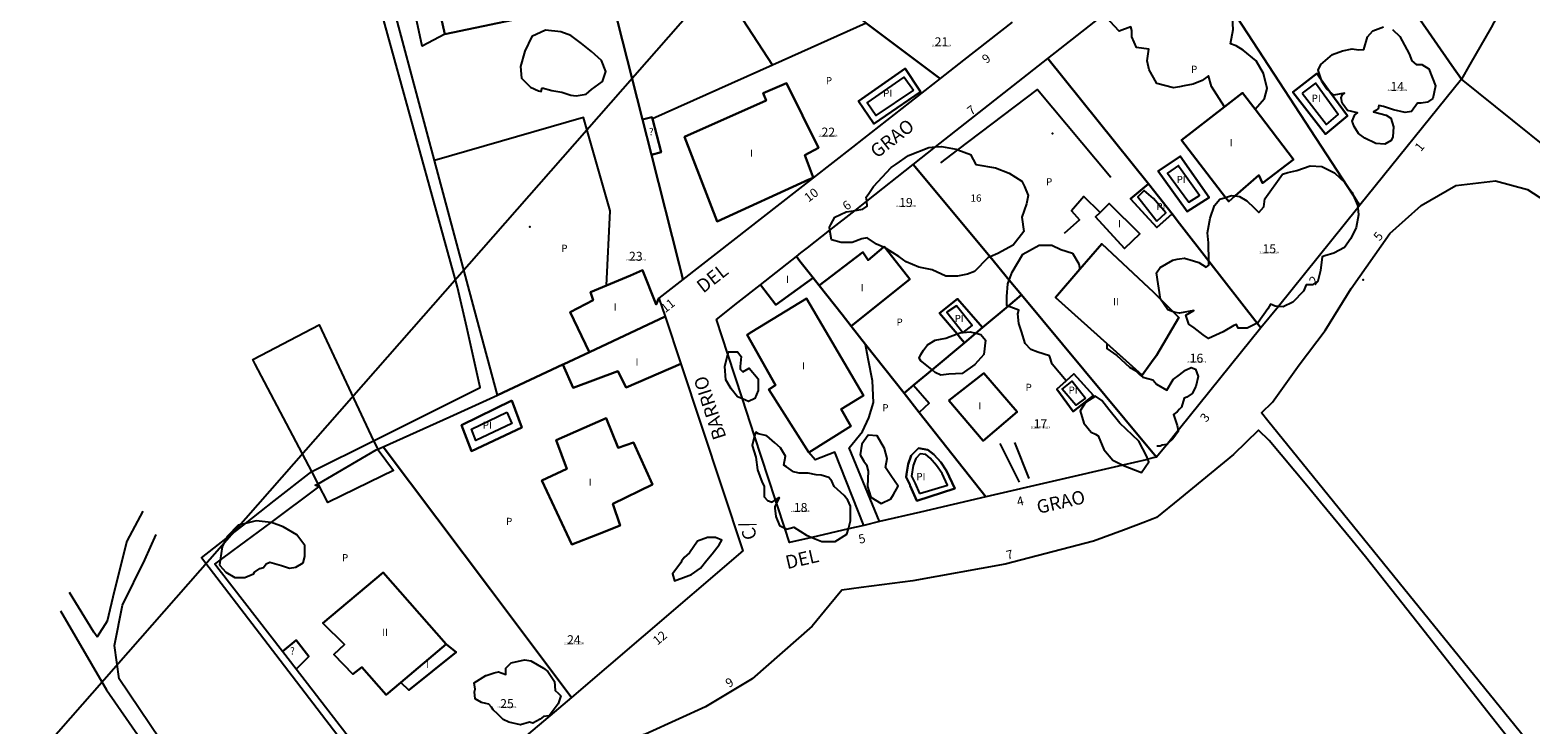
# Model space of a CAD drawing. Extents: x 720740 to 725705, y 4378696 to 4386887.
# Drawn here: x 721872 to 722039, y 4382561 to 4382638 of the extents above; entities that cross this region are included whole.
import ezdxf
from ezdxf.enums import TextEntityAlignment as Align

# ---------------------------------------------------------------- set-up
doc = ezdxf.new("R2010")
doc.units = 0
doc.header["$MEASUREMENT"] = 0
for name, color, linetype in [('ALTURAS', 7, 'CONTINUOUS'), ('AUXILIAR', 6, 'CONTINUOUS'), ('CURVAS', 9, 'CONTINUOUS'), ('LIM_SUELO', 7, 'CONTINUOUS'), ('MANZANA', 2, 'CONTINUOUS'), ('NOMCALLE', 7, 'CONTINUOUS'), ('PARCELA', 7, 'CONTINUOUS'), ('RCATASTRAL', 1, 'CONTINUOUS'), ('REFPAR', 8, 'CONTINUOUS'), ('REFPOL', 6, 'CONTINUOUS'), ('SUBPAR', 3, 'CONTINUOUS'), ('TERMINO', 7, 'CONTINUOUS'), ('ZON_VERDE', 3, 'CONTINUOUS')]:
    doc.layers.add(name, color=color, linetype=linetype)
doc.styles.get("Standard").update_dxf_attribs({"font": 'simplex.shx'})

msp = doc.modelspace()

# ---------------------------------------------------------------- linework, layer by layer
at = {"layer": 'CURVAS', "color": 9}
for p in [(721985.87, 4382626.94, 69.7), (721927.65, 4382616.54, 62.5), (722020.44, 4382610.66, 70.5)]:
    msp.add_point(p, dxfattribs=at)
at = {"layer": 'LIM_SUELO'}
for p, q in [((721903.37, 4382589.32), (721910.26, 4382592.75)), ((721899.18, 4382586.05), (721903.37, 4382589.32)), ((722015.69, 4382585.91), (722014.16, 4382587.76)), ((721895.98, 4382583.55), (721899.18, 4382586.05)), ((722019.22, 4382581.66), (722015.69, 4382585.91)), ((721893.85, 4382581.88), (721895.98, 4382583.55)), ((721996.2, 4382583.73), (721993.75, 4382582.81)), ((722034.74, 4382562.03), (722026.44, 4382572.58))]:
    msp.add_line(p, q, dxfattribs=at)
for points in [[(721920.62, 4382605.34), (721919.61, 4382609.84), (721910.24, 4382643.73)], [(721910.26, 4382592.75), (721922.13, 4382598.66), (721920.62, 4382605.34)], [(722014.16, 4382587.76), (722009.99, 4382592.79), (722008.78, 4382593.91), (722006.02, 4382591.21), (722000, 4382586.29), (721997.43, 4382584.2), (721997.08, 4382584.07), (721996.58, 4382583.88), (721996.2, 4382583.73)], [(721993.75, 4382582.81), (721990.4, 4382581.56), (721980.6, 4382579.01), (721970.29, 4382577.16), (721964.55, 4382576.4)], [(721898.04, 4382570.65), (721891.08, 4382579.72), (721893.85, 4382581.88)], [(722026.44, 4382572.58), (722020.72, 4382579.84), (722019.22, 4382581.66)], [(721964.55, 4382576.4), (721962.39, 4382576.12), (721961, 4382574.42)], [(721961, 4382574.42), (721959.1, 4382572.1), (721952.42, 4382566.25), (721947.22, 4382563.12), (721944.28, 4382561.78)], [(721913.51, 4382548.23), (721914.53, 4382549.14), (721898.04, 4382570.65)], [(721944.28, 4382561.78), (721940.52, 4382560.08), (721937.62, 4382559.27), (721935.73, 4382555.74), (721951.46, 4382538.12), (721967.3, 4382520.37)], [(722082.84, 4382503.13), (722069.61, 4382519.29), (722058.74, 4382532.09), (722049.18, 4382543.53), (722042.78, 4382551.82), (722034.74, 4382562.03)]]:
    msp.add_lwpolyline(points, dxfattribs=at)
at = {"layer": 'MANZANA'}
for points in [[(721915.23, 4382549.75), (721901.63, 4382567.32), (721900.11, 4382569.29), (721893.06, 4382578.39), (721892.58, 4382579.02), (721893.16, 4382579.45), (721894.62, 4382580.53), (721898.85, 4382583.66), (721904.16, 4382587.6), (721903.76, 4382587.79), (721904.07, 4382587.97), (721910.55, 4382591.73), (721910.71, 4382591.8), (721911.33, 4382592.08), (721918.74, 4382595.42), (721924.05, 4382597.81), (721921.76, 4382606.35), (721917.05, 4382623.95), (721911.06, 4382646.31)], [(722046.72, 4382620.68), (722031.39, 4382632.99), (722020.08, 4382618.96), (722019.86, 4382618.69), (722011, 4382607.7), (722009.06, 4382605.3), (722000, 4382594.08), (721999.84, 4382593.88), (721998.68, 4382592.44), (721997.44, 4382590.91), (721997.08, 4382590.83), (721996.8, 4382590.77), (721996.48, 4382590.69), (721996.27, 4382590.64), (721993.69, 4382590.04), (721978.43, 4382586.49), (721971.17, 4382584.81), (721966.6, 4382583.75), (721964.83, 4382583.33), (721963.12, 4382582.93), (721959.04, 4382581.99), (721956.56, 4382581.41), (721956.04, 4382583.02), (721955.19, 4382585.61), (721955.12, 4382585.81), (721955.01, 4382586.16), (721952.68, 4382593.28), (721951.34, 4382597.4), (721949.71, 4382602.39), (721948.45, 4382606.24), (721950.83, 4382608.12), (721953.35, 4382610.1), (721956.84, 4382612.85), (721957.34, 4382613.25), (721957.84, 4382613.65), (721958.56, 4382614.21), (721961.07, 4382616.19), (721963.87, 4382618.39), (721965.16, 4382619.41), (721970.35, 4382623.49), (721972.83, 4382625.45), (721985.32, 4382635.29), (721991.85, 4382640.43)], [(721981.36, 4382639.33), (721975.96, 4382635.11), (721973.34, 4382633.06), (721964.81, 4382626.4), (721963.57, 4382625.43), (721959.2, 4382622.02), (721944.7, 4382610.7), (721942.02, 4382608.62), (721942.71, 4382606.58), (721944.45, 4382601.31), (721951.36, 4382580.49), (721940.27, 4382570.99), (721932.29, 4382564.16), (721930.36, 4382562.53), (721921.08, 4382554.69)], [(722057.52, 4382536.16), (722009.84, 4382594.95), (722009.11, 4382595.85), (722010.34, 4382597.04), (722013.32, 4382601.18), (722016.21, 4382605.03), (722019.1, 4382609.68), (722023.43, 4382615.81), (722026.9, 4382618.94), (722030.75, 4382621.17), (722035.17, 4382621.69), (722038.75, 4382620.7), (722043.4, 4382617.71)]]:
    msp.add_lwpolyline(points, dxfattribs=at)
at = {"layer": 'PARCELA'}
for points in [[(722132.51, 4382727.18), (722054.97, 4382614.83), (722054.62, 4382614.33), (722050.69, 4382617.49), (722046.72, 4382620.68), (722031.39, 4382632.99), (722030.33, 4382634.51), (722017.46, 4382653.05)], [(721939.74, 4382653.09), (721945.05, 4382654.25), (721950.11, 4382650.45), (721950.68, 4382650.02), (721962.21, 4382641.39), (721965.12, 4382639.21), (721973.12, 4382633.22), (721973.34, 4382633.06), (721964.81, 4382626.4), (721963.57, 4382625.43), (721959.2, 4382622.02), (721944.7, 4382610.7), (721944.58, 4382611.2), (721944.27, 4382612.41), (721941.2, 4382624.56), (721940.19, 4382628.5), (721939, 4382633.18), (721934.26, 4382651.89), (721939.74, 4382653.09)], [(722017.46, 4382653.05), (722030.33, 4382634.51), (722031.39, 4382632.99), (722020.08, 4382618.96), (722019.75, 4382619.47), (722019.34, 4382620.1), (722018.72, 4382621.05), (722005.24, 4382641.68)], [(721926.01, 4382650.08), (721934.26, 4382651.89), (721939, 4382633.18), (721940.19, 4382628.5), (721941.2, 4382624.56), (721944.27, 4382612.41), (721944.58, 4382611.2), (721944.7, 4382610.7), (721942.02, 4382608.62), (721942.71, 4382606.58), (721934.28, 4382602.61), (721931.43, 4382601.28), (721931.31, 4382601.22), (721924.05, 4382597.81), (721921.76, 4382606.35), (721917.05, 4382623.95), (721911.06, 4382646.31), (721910.93, 4382646.78), (721911.62, 4382646.93), (721913.41, 4382647.32), (721915.96, 4382647.89), (721926.01, 4382650.08)], [(722005.24, 4382641.68), (722018.72, 4382621.05), (722019.34, 4382620.1), (722019.75, 4382619.47), (722020.08, 4382618.96), (722019.86, 4382618.69), (722011, 4382607.7), (722009.06, 4382605.3), (722008.63, 4382605.85), (722003.25, 4382612.75), (722000, 4382616.93), (721999.16, 4382618.01), (721997.09, 4382620.65), (721996.68, 4382621.15), (721996.54, 4382621.34), (721985.32, 4382635.29), (721991.85, 4382640.43)], [(721981.36, 4382639.33), (721975.96, 4382635.11), (721973.34, 4382633.06), (721973.12, 4382633.22), (721965.12, 4382639.21)], [(721985.32, 4382635.29), (721996.54, 4382621.34), (721996.68, 4382621.15), (721997.09, 4382620.65), (721999.16, 4382618.01), (722000, 4382616.93), (722003.25, 4382612.75), (722008.63, 4382605.85), (722009.06, 4382605.3), (722000, 4382594.08), (721999.84, 4382593.88), (721998.68, 4382592.44), (721997.44, 4382590.91), (721997.08, 4382591.35), (721996.29, 4382592.29), (721982.4, 4382608.99), (721981.04, 4382610.63), (721978.9, 4382613.2), (721970.35, 4382623.49), (721972.83, 4382625.45), (721985.32, 4382635.29)], [(721970.35, 4382623.49), (721978.9, 4382613.2), (721981.04, 4382610.63), (721982.4, 4382608.99), (721980.91, 4382607.74), (721978.06, 4382605.36), (721977.3, 4382604.71), (721976.05, 4382603.66), (721972.44, 4382600.64), (721970.38, 4382598.92), (721969.33, 4382598.04), (721965.04, 4382603.47), (721963.44, 4382605.51), (721962.43, 4382606.79), (721959.87, 4382610.04), (721959.21, 4382610.89), (721957.73, 4382612.74), (721957.34, 4382613.25), (721957.84, 4382613.65), (721958.56, 4382614.21), (721961.07, 4382616.19), (721963.87, 4382618.39), (721965.16, 4382619.41), (721970.35, 4382623.49)], [(722057.52, 4382536.16), (722009.84, 4382594.95), (722009.11, 4382595.85), (722010.34, 4382597.04), (722013.32, 4382601.18), (722016.21, 4382605.03), (722019.1, 4382609.68), (722023.43, 4382615.81), (722026.9, 4382618.94), (722030.75, 4382621.17), (722035.17, 4382621.69), (722038.75, 4382620.7), (722043.4, 4382617.71)], [(721957.34, 4382613.25), (721957.73, 4382612.74), (721959.21, 4382610.89), (721959.87, 4382610.04), (721962.43, 4382606.79), (721963.44, 4382605.51), (721965.04, 4382603.47), (721969.33, 4382598.04), (721971, 4382595.9), (721978.43, 4382586.49), (721971.17, 4382584.81), (721966.6, 4382583.75), (721964.83, 4382583.33), (721963.12, 4382582.93), (721959.04, 4382581.99), (721956.56, 4382581.41), (721956.04, 4382583.02), (721955.19, 4382585.61), (721955.12, 4382585.81), (721955.01, 4382586.16), (721952.68, 4382593.28), (721951.34, 4382597.4), (721949.71, 4382602.39), (721948.45, 4382606.24), (721950.83, 4382608.12), (721953.35, 4382610.1), (721956.84, 4382612.85), (721957.34, 4382613.25)], [(721982.4, 4382608.99), (721996.29, 4382592.29), (721997.08, 4382591.35), (721997.44, 4382590.91), (721997.08, 4382590.83), (721996.8, 4382590.77), (721996.48, 4382590.69), (721996.27, 4382590.64), (721993.69, 4382590.04), (721978.43, 4382586.49), (721971, 4382595.9), (721969.33, 4382598.04), (721970.38, 4382598.92), (721972.44, 4382600.64), (721976.05, 4382603.66), (721977.3, 4382604.71), (721978.06, 4382605.36), (721980.91, 4382607.74), (721982.4, 4382608.99)], [(721942.71, 4382606.58), (721944.45, 4382601.31), (721951.36, 4382580.49), (721940.27, 4382570.99), (721932.29, 4382564.16), (721923.26, 4382576.19), (721911.33, 4382592.08), (721918.74, 4382595.42), (721924.05, 4382597.81), (721931.31, 4382601.22), (721931.43, 4382601.28), (721934.28, 4382602.61), (721942.71, 4382606.58)], [(721910.71, 4382591.8), (721911.33, 4382592.08), (721923.26, 4382576.19), (721932.29, 4382564.16), (721930.36, 4382562.53), (721921.08, 4382554.69), (721915.23, 4382549.75), (721901.63, 4382567.32), (721900.11, 4382569.29), (721893.06, 4382578.39), (721892.58, 4382579.02), (721893.16, 4382579.45), (721894.62, 4382580.53), (721898.85, 4382583.66), (721904.16, 4382587.6), (721903.76, 4382587.79), (721904.07, 4382587.97), (721910.55, 4382591.73), (721910.71, 4382591.8)]]:
    msp.add_lwpolyline(points, dxfattribs=at)
at = {"layer": 'SUBPAR'}
for p, q in [((721965.12, 4382639.21), (721954.69, 4382634.55)), ((721954.69, 4382634.55), (721941.3, 4382628.58)), ((722032.33, 4382634.62), (722031.39, 4382632.99)), ((721973.41, 4382623.69), (721975.31, 4382625.13)), ((721982.16, 4382588.15), (721980.04, 4382592.44)), ((721983.27, 4382588.55), (721981.64, 4382592.55))]:
    msp.add_line(p, q, dxfattribs=at)
for points in [[(722097.85, 4382751.9), (722086.21, 4382735.6), (722043.24, 4382654.8), (722034.71, 4382638.73), (722032.33, 4382634.62)], [(722132.51, 4382727.18), (722054.97, 4382614.83), (722054.62, 4382614.33), (722050.69, 4382617.49), (722046.72, 4382620.68), (722031.39, 4382632.99), (722030.33, 4382634.51), (722017.46, 4382653.05)], [(722017.46, 4382653.05), (722030.33, 4382634.51), (722031.39, 4382632.99), (722020.08, 4382618.96), (722019.75, 4382619.47), (722019.34, 4382620.1), (722018.72, 4382621.05), (722005.24, 4382641.68)], [(721934.26, 4382651.89), (721939, 4382633.18), (721940.19, 4382628.5), (721941.2, 4382624.56), (721944.27, 4382612.41), (721944.58, 4382611.2), (721944.7, 4382610.7), (721942.02, 4382608.62), (721941.73, 4382607.92), (721940.21, 4382611.72), (721938.85, 4382611.15), (721936.2, 4382610.03), (721934.42, 4382609.28), (721934.72, 4382608.38), (721932.13, 4382607.07), (721934.26, 4382602.64), (721934.28, 4382602.61), (721931.43, 4382601.28), (721931.31, 4382601.22), (721924.05, 4382597.81), (721921.76, 4382606.35), (721917.05, 4382623.95), (721911.06, 4382646.31)], [(721958.73, 4382621.81), (721959.2, 4382622.02), (721944.7, 4382610.7), (721944.58, 4382611.2), (721944.27, 4382612.41), (721941.2, 4382624.56), (721942.27, 4382624.86), (721941.3, 4382628.58), (721941.25, 4382628.77), (721940.19, 4382628.5), (721939, 4382633.18), (721934.26, 4382651.89)], [(721915.96, 4382647.89), (721926.01, 4382650.08), (721926.34, 4382649.16), (721928.45, 4382649.67), (721930.79, 4382640.65), (721918.19, 4382637.99), (721915.96, 4382647.89)], [(721915.96, 4382647.89), (721918.19, 4382637.99), (721930.79, 4382640.65)], [(721918.19, 4382637.99), (721915.68, 4382636.68), (721913.41, 4382647.32)], [(721945.74, 4382646.2), (721946.88, 4382646.54), (721954.69, 4382634.55)], [(722005.24, 4382641.68), (722018.72, 4382621.05), (722019.34, 4382620.1), (722019.75, 4382619.47), (722020.08, 4382618.96), (722019.86, 4382618.69), (722011, 4382607.7), (722009.06, 4382605.3), (722008.63, 4382605.85), (722003.25, 4382612.75), (722000, 4382616.93), (721999.16, 4382618.01), (721997.09, 4382620.65), (721996.68, 4382621.15), (721996.54, 4382621.34), (721985.32, 4382635.29), (721991.85, 4382640.43)], [(721965.12, 4382639.21), (721973.12, 4382633.22), (721973.34, 4382633.06), (721964.81, 4382626.4), (721963.57, 4382625.43), (721959.2, 4382622.02), (721959.15, 4382622.15), (721958.29, 4382624.54), (721959.79, 4382625.34), (721956.25, 4382632.54), (721953.65, 4382631.43), (721953.96, 4382630.63), (721944.86, 4382626.58), (721948.51, 4382617.16), (721958.73, 4382621.81)], [(721981.36, 4382639.33), (721975.96, 4382635.11), (721973.34, 4382633.06), (721973.12, 4382633.22), (721965.12, 4382639.21)], [(721985.32, 4382635.29), (721996.54, 4382621.34), (721994.55, 4382619.68), (721996.62, 4382617.4), (721997.09, 4382616.9), (721997.46, 4382616.48), (721999.16, 4382618.01), (722000, 4382616.93), (722003.25, 4382612.75), (722008.63, 4382605.85), (722009.06, 4382605.3), (722000, 4382594.08), (721999.84, 4382593.88), (721998.68, 4382592.44), (721997.44, 4382590.91), (721997.08, 4382591.35), (721996.29, 4382592.29), (721982.4, 4382608.99), (721981.04, 4382610.63), (721978.9, 4382613.2), (721970.35, 4382623.49), (721972.83, 4382625.45), (721985.32, 4382635.29)], [(721964.25, 4382630.55), (721965.93, 4382628.09), (721965.96, 4382628.04), (721971.16, 4382631.58), (721971.04, 4382631.76), (721969.45, 4382634.17), (721964.25, 4382630.55)], [(721965.93, 4382628.09), (721964.25, 4382630.55), (721969.45, 4382634.17), (721971.04, 4382631.76), (721971.16, 4382631.58), (721965.96, 4382628.04), (721965.93, 4382628.09)], [(722016.75, 4382631.59), (722015.81, 4382632.88), (722015.27, 4382633.61), (722012.63, 4382631.56), (722016.24, 4382626.88), (722018.69, 4382628.93), (722016.75, 4382631.59)], [(722016.75, 4382631.59), (722018.69, 4382628.93), (722016.24, 4382626.88), (722012.63, 4382631.56), (722015.27, 4382633.61), (722015.81, 4382632.88), (722016.75, 4382631.59)], [(721959.2, 4382622.02), (721958.73, 4382621.81), (721948.51, 4382617.16), (721944.86, 4382626.58), (721953.96, 4382630.63), (721953.65, 4382631.43), (721956.25, 4382632.54), (721959.79, 4382625.34), (721958.29, 4382624.54), (721959.15, 4382622.15), (721959.2, 4382622.02)], [(721975.31, 4382625.13), (721984.19, 4382631.86), (721992.34, 4382622.08)], [(722005.01, 4382629.93), (722000.2, 4382626.2), (722005.12, 4382619.83), (722005.47, 4382619.38), (722006.18, 4382620), (722008.84, 4382622.32), (722009.22, 4382621.41), (722012.68, 4382624.05), (722008.42, 4382629.64), (722007.02, 4382631.48), (722005.01, 4382629.93)], [(722005.01, 4382629.93), (722007.02, 4382631.48), (722008.42, 4382629.64), (722012.68, 4382624.05), (722009.22, 4382621.41), (722008.84, 4382622.32), (722006.18, 4382620), (722005.47, 4382619.38), (722005.12, 4382619.83), (722000.2, 4382626.2), (722005.01, 4382629.93)], [(721936.2, 4382610.03), (721936.59, 4382618.32), (721933.64, 4382628.74), (721917.05, 4382623.95)], [(721941.3, 4382628.58), (721942.27, 4382624.86), (721941.2, 4382624.56), (721940.19, 4382628.5), (721941.25, 4382628.77), (721941.3, 4382628.58)], [(721970.35, 4382623.49), (721978.9, 4382613.2), (721981.04, 4382610.63), (721982.4, 4382608.99), (721980.91, 4382607.74), (721978.06, 4382605.36), (721975.27, 4382608.56), (721973.28, 4382606.95), (721975.23, 4382604.63), (721975.62, 4382604.17), (721976.05, 4382603.66), (721972.44, 4382600.64), (721970.38, 4382598.92), (721969.33, 4382598.04), (721965.04, 4382603.47), (721963.44, 4382605.51), (721969.96, 4382610.75), (721967.27, 4382614.18), (721967.14, 4382614.35), (721967.05, 4382614.28), (721965.34, 4382612.83), (721964.74, 4382613.73), (721959.87, 4382610.04), (721959.21, 4382610.89), (721957.73, 4382612.74), (721957.34, 4382613.25), (721957.84, 4382613.65), (721958.56, 4382614.21), (721961.07, 4382616.19), (721963.87, 4382618.39), (721965.16, 4382619.41), (721970.35, 4382623.49)], [(722000, 4382624.36), (721997.63, 4382622.75), (722000, 4382619.44), (722000.84, 4382618.28), (722003.28, 4382619.83), (722000.06, 4382624.41), (722000, 4382624.36)], [(722000, 4382624.36), (722000.06, 4382624.41), (722003.28, 4382619.83), (722000.84, 4382618.28), (722000, 4382619.44), (721997.63, 4382622.75), (722000, 4382624.36)], [(721996.54, 4382621.34), (721996.68, 4382621.15), (721997.09, 4382620.65), (721999.16, 4382618.01), (721997.46, 4382616.48), (721997.09, 4382616.9), (721996.62, 4382617.4), (721994.55, 4382619.68), (721996.54, 4382621.34)], [(722057.52, 4382536.16), (722009.84, 4382594.95), (722009.11, 4382595.85), (722010.34, 4382597.04), (722013.32, 4382601.18), (722016.21, 4382605.03), (722019.1, 4382609.68), (722023.43, 4382615.81), (722026.9, 4382618.94), (722030.75, 4382621.17), (722035.17, 4382621.69), (722038.75, 4382620.7), (722043.4, 4382617.71)], [(721991.15, 4382618.16), (721990.65, 4382617.66), (721993.87, 4382614.16), (721995.57, 4382615.77), (721992.15, 4382619.17), (721991.15, 4382618.16)], [(721991.15, 4382618.16), (721992.15, 4382619.17), (721995.57, 4382615.77), (721993.87, 4382614.16), (721990.65, 4382617.66), (721991.15, 4382618.16)], [(721997.89, 4382608.51), (721997.44, 4382608.96), (721997.08, 4382609.31), (721996.58, 4382609.77), (721991.36, 4382614.65), (721988.91, 4382611.85), (721986.18, 4382608.71), (721995.82, 4382600.05), (721996.7, 4382601.25), (721997.08, 4382601.75), (721997.44, 4382602.25), (721999.91, 4382606.47), (721999.28, 4382607.1), (721997.89, 4382608.51)], [(721997.89, 4382608.51), (721999.28, 4382607.1), (721999.91, 4382606.47), (721997.44, 4382602.25), (721997.08, 4382601.75), (721996.7, 4382601.25), (721995.82, 4382600.05), (721986.18, 4382608.71), (721988.91, 4382611.85), (721991.36, 4382614.65), (721996.58, 4382609.77), (721997.08, 4382609.31), (721997.44, 4382608.96), (721997.89, 4382608.51)], [(721957.34, 4382613.25), (721957.73, 4382612.74), (721959.21, 4382610.89), (721955.05, 4382607.88), (721953.35, 4382610.1), (721956.84, 4382612.85), (721957.34, 4382613.25)], [(721967.05, 4382614.28), (721967.14, 4382614.35), (721967.27, 4382614.18), (721969.96, 4382610.75), (721963.44, 4382605.51), (721962.43, 4382606.79), (721959.87, 4382610.04), (721964.74, 4382613.73), (721965.34, 4382612.83), (721967.05, 4382614.28)], [(721938.85, 4382611.15), (721940.21, 4382611.72), (721941.73, 4382607.92), (721942.02, 4382608.62), (721942.71, 4382606.58), (721934.28, 4382602.61), (721934.26, 4382602.64), (721932.13, 4382607.07), (721934.72, 4382608.38), (721934.42, 4382609.28), (721936.2, 4382610.03), (721938.85, 4382611.15)], [(721959.21, 4382610.89), (721959.87, 4382610.04), (721962.43, 4382606.79), (721963.44, 4382605.51), (721965.04, 4382603.47), (721969.33, 4382598.04), (721971, 4382595.9), (721978.43, 4382586.49), (721971.17, 4382584.81), (721966.6, 4382583.75), (721964.83, 4382583.33), (721963.12, 4382582.93), (721959.04, 4382581.99), (721956.56, 4382581.41), (721956.04, 4382583.02), (721955.19, 4382585.61), (721955.12, 4382585.81), (721955.01, 4382586.16), (721952.68, 4382593.28), (721951.34, 4382597.4), (721949.71, 4382602.39), (721948.45, 4382606.24), (721950.83, 4382608.12), (721953.35, 4382610.1), (721955.05, 4382607.88), (721959.21, 4382610.89)], [(721958.72, 4382591.45), (721963.41, 4382594.37), (721962.31, 4382596.27), (721964.8, 4382597.79), (721958.45, 4382608.59), (721952.38, 4382604.87), (721951.86, 4382604.55), (721954.99, 4382598.95), (721954.28, 4382598.45), (721958.72, 4382591.45)], [(721958.72, 4382591.45), (721954.28, 4382598.45), (721954.99, 4382598.95), (721951.86, 4382604.55), (721952.38, 4382604.87), (721958.45, 4382608.59), (721964.8, 4382597.79), (721962.31, 4382596.27), (721963.41, 4382594.37), (721958.72, 4382591.45)], [(721982.4, 4382608.99), (721996.29, 4382592.29), (721997.08, 4382591.35), (721997.44, 4382590.91), (721997.08, 4382590.83), (721996.8, 4382590.77), (721996.48, 4382590.69), (721996.27, 4382590.64), (721993.69, 4382590.04), (721978.43, 4382586.49), (721971, 4382595.9), (721969.33, 4382598.04), (721970.38, 4382598.92), (721972.44, 4382600.64), (721976.05, 4382603.66), (721977.3, 4382604.71), (721978.06, 4382605.36), (721980.91, 4382607.74), (721982.4, 4382608.99)], [(721978.06, 4382605.36), (721977.3, 4382604.71), (721976.05, 4382603.66), (721975.62, 4382604.17), (721975.23, 4382604.63), (721973.28, 4382606.95), (721975.27, 4382608.56), (721978.06, 4382605.36)], [(721942.71, 4382606.58), (721944.45, 4382601.31), (721938.37, 4382598.67), (721937.45, 4382600.48), (721932.46, 4382598.65), (721931.31, 4382601.22), (721931.43, 4382601.28), (721934.28, 4382602.61), (721942.71, 4382606.58)], [(721896.88, 4382601.84), (721904.2, 4382605.64), (721910.26, 4382592.75), (721910.71, 4382591.8)], [(721897.07, 4382601.29), (721896.8, 4382601.8), (721896.88, 4382601.84)], [(721904.07, 4382587.97), (721903.37, 4382589.32), (721897.07, 4382601.29)], [(721932.46, 4382598.65), (721937.45, 4382600.48), (721938.37, 4382598.67), (721944.45, 4382601.31), (721951.36, 4382580.49), (721940.27, 4382570.99), (721932.29, 4382564.16), (721923.26, 4382576.19), (721911.33, 4382592.08), (721918.74, 4382595.42), (721924.05, 4382597.81), (721931.31, 4382601.22), (721932.46, 4382598.65)], [(721974.32, 4382597.23), (721978.14, 4382592.73), (721981.93, 4382595.96), (721978.21, 4382600.26), (721974.32, 4382597.23)], [(721974.32, 4382597.23), (721978.21, 4382600.26), (721981.93, 4382595.96), (721978.14, 4382592.73), (721974.32, 4382597.23)], [(721987.36, 4382599.43), (721986.32, 4382598.48), (721988.14, 4382595.99), (721990.43, 4382597.8), (721988.23, 4382600.2), (721987.36, 4382599.43)], [(721987.36, 4382599.43), (721988.23, 4382600.2), (721990.43, 4382597.8), (721988.14, 4382595.99), (721986.32, 4382598.48), (721987.36, 4382599.43)], [(721970.38, 4382598.92), (721972.12, 4382596.92), (721971, 4382595.9)], [(721925.65, 4382597.21), (721920.05, 4382594.48), (721921.17, 4382591.58), (721926.76, 4382594.22), (721925.65, 4382597.21)], [(721925.65, 4382597.21), (721926.76, 4382594.22), (721921.17, 4382591.58), (721920.05, 4382594.48), (721925.65, 4382597.21)], [(721933.71, 4382594.19), (721930.58, 4382592.82), (721931.79, 4382589.62), (721929, 4382588.31), (721932.32, 4382581.2), (721935.17, 4382582.32), (721937.72, 4382583.33), (721936.91, 4382585.73), (721941.31, 4382587.86), (721939.19, 4382592.56), (721937.49, 4382591.95), (721936.17, 4382595.26), (721933.71, 4382594.19)], [(721933.71, 4382594.19), (721936.17, 4382595.26), (721937.49, 4382591.95), (721939.19, 4382592.56), (721941.31, 4382587.86), (721936.91, 4382585.73), (721937.72, 4382583.33), (721935.17, 4382582.32), (721932.32, 4382581.2), (721929, 4382588.31), (721931.79, 4382589.62), (721930.58, 4382592.82), (721933.71, 4382594.19)], [(721910.71, 4382591.8), (721911.33, 4382592.08), (721923.26, 4382576.19), (721932.29, 4382564.16), (721930.36, 4382562.53), (721921.08, 4382554.69), (721915.23, 4382549.75), (721901.63, 4382567.32), (721903.04, 4382568.73), (721901.62, 4382570.54), (721900.11, 4382569.29), (721893.06, 4382578.39), (721892.58, 4382579.02), (721893.16, 4382579.45), (721894.62, 4382580.53), (721898.85, 4382583.66), (721904.16, 4382587.6), (721903.76, 4382587.79), (721904.07, 4382587.97), (721910.55, 4382591.73), (721910.71, 4382591.8)], [(721910.71, 4382591.8), (721910.75, 4382591.73), (721912.47, 4382589.44), (721909.81, 4382588.15)], [(721969.59, 4382589.03), (721969.54, 4382588.7), (721969.95, 4382587.87), (721970.02, 4382587.74), (721970.76, 4382586.06), (721974.96, 4382587.44), (721974.06, 4382589.39), (721973.41, 4382590.36), (721972.64, 4382591.22), (721971.98, 4382591.75), (721970.93, 4382591.92), (721970.13, 4382591.11), (721969.77, 4382590.14), (721969.59, 4382589.03)], [(721969.59, 4382589.03), (721969.77, 4382590.14), (721970.13, 4382591.11), (721970.93, 4382591.92), (721971.98, 4382591.75), (721972.64, 4382591.22), (721973.41, 4382590.36), (721974.06, 4382589.39), (721974.96, 4382587.44), (721970.76, 4382586.06), (721970.02, 4382587.74), (721969.95, 4382587.87), (721969.54, 4382588.7), (721969.59, 4382589.03)], [(721909.81, 4382588.15), (721905.17, 4382585.89), (721904.07, 4382587.97)], [(721884.55, 4382584.9), (721882.76, 4382581.58), (721881.38, 4382575.96), (721880.6, 4382572.65), (721879.49, 4382570.94), (721879.09, 4382571.44), (721876.38, 4382575.84)], [(721913.41, 4382548.14), (721910.64, 4382546.11), (721907.34, 4382545), (721904.03, 4382545.18), (721899.92, 4382547.07), (721895.4, 4382550.65), (721886.46, 4382559.54), (721881.92, 4382566.24), (721881.41, 4382569.95), (721882.29, 4382574.46), (721884.78, 4382579.49), (721886.06, 4382582.3)], [(721918.35, 4382570.11), (721911.31, 4382578.1), (721904.62, 4382572.46), (721907.03, 4382570.06), (721905.84, 4382568.95), (721907.96, 4382566.76), (721908.95, 4382567.56), (721911.66, 4382564.46), (721913.29, 4382565.84), (721914.17, 4382564.98), (721919.46, 4382569.21), (721918.35, 4382570.11)], [(721918.35, 4382570.11), (721913.29, 4382565.84), (721911.66, 4382564.46), (721908.95, 4382567.56), (721907.96, 4382566.76), (721905.84, 4382568.95), (721907.03, 4382570.06), (721904.62, 4382572.46), (721911.31, 4382578.1), (721918.35, 4382570.11)], [(721875.38, 4382573.83), (721880.53, 4382565.03), (721885.56, 4382557.74), (721892.19, 4382550.54), (721898.12, 4382546.05), (721903.34, 4382542.17), (721904.56, 4382540.44)], [(721901.63, 4382567.32), (721900.11, 4382569.29), (721901.62, 4382570.54), (721903.04, 4382568.73), (721901.63, 4382567.32)], [(721918.35, 4382570.11), (721919.46, 4382569.21), (721914.17, 4382564.98), (721913.29, 4382565.84), (721918.35, 4382570.11)]]:
    msp.add_lwpolyline(points, dxfattribs=at)
at = {"layer": 'SUBPAR', "color": 5}
for points in [[(721970.36, 4382631.78), (721966.19, 4382628.94), (721965.22, 4382630.37), (721969.33, 4382633.23), (721970.36, 4382631.78)], [(722013.67, 4382631.44), (722016.35, 4382627.96), (722017.66, 4382629.05), (722015.12, 4382632.55), (722013.67, 4382631.44)], [(722000, 4382623.18), (721999.87, 4382623.37), (721998.67, 4382622.53), (722000, 4382620.7), (722001.03, 4382619.29), (722002.22, 4382620.04), (722000, 4382623.18)], [(721997.46, 4382617.19), (721998.46, 4382618.12), (721997.09, 4382619.71), (721996.05, 4382620.59), (721995.35, 4382619.88), (721997.09, 4382617.67), (721997.46, 4382617.19)], [(721975.92, 4382604.79), (721976.89, 4382605.57), (721975.17, 4382607.76), (721974.07, 4382607.05), (721975.86, 4382604.79)], [(721975.86, 4382604.79), (721975.88, 4382604.76), (721975.92, 4382604.79)], [(721989.54, 4382597.5), (721988.44, 4382596.69), (721986.92, 4382598.49), (721988.03, 4382599.39), (721989.54, 4382597.5)], [(721925.11, 4382595.94), (721925.66, 4382594.67), (721921.65, 4382592.77), (721921.16, 4382594.05), (721925.11, 4382595.94)], [(721971.05, 4382586.89), (721974.15, 4382587.81), (721973.55, 4382589.11), (721972.95, 4382590), (721972.24, 4382590.8), (721971.74, 4382591.2), (721971.13, 4382591.3), (721970.63, 4382590.79), (721970.34, 4382589.99), (721970.14, 4382588.79), (721970.55, 4382587.99), (721971.05, 4382586.89)]]:
    msp.add_lwpolyline(points, dxfattribs=at)
at = {"layer": 'TERMINO'}
msp.add_lwpolyline([(722655.25, 4384243), (722621.19, 4384101.5), (722618.88, 4384092), (722611.38, 4384061), (722563.31, 4383827), (722559.94, 4383810.5), (722557.75, 4383800), (722513.38, 4383570), (722482.75, 4383428), (722421.69, 4383266.5), (722330.31, 4383078.5), (722314.75, 4383061), (722191.06, 4382920), (721866.94, 4382551), (721830.44, 4382509), (721670.25, 4382326.5), (721244.44, 4382530.5), (721244.44, 4382530.5), (721199.44, 4382510.5), (721342.56, 4382258), (721438.5, 4382115.5), (721532.44, 4381973.5), (721633.69, 4381796.5), (721754.19, 4381601)], dxfattribs=at)
at = {"layer": 'ZON_VERDE'}
for p, q in [((721967.27, 4382614.18), (721967.05, 4382614.28)), ((721965.34, 4382601.87), (721965.04, 4382603.47)), ((721898.85, 4382583.66), (721897.84, 4382583.77))]:
    msp.add_line(p, q, dxfattribs=at)
for points in [[(722008.42, 4382629.64), (722009.47, 4382630.83), (722009.75, 4382631.94), (722009.33, 4382633.64), (722008.52, 4382635.04), (722007.1, 4382636.23), (722006.3, 4382636.72), (722005.68, 4382636.92), (722005.98, 4382638.52), (722005.85, 4382640.44), (722005.24, 4382641.68)], [(722005.01, 4382629.93), (722003.54, 4382632.17), (722003.22, 4382633.37), (722002.53, 4382632.86), (722001.53, 4382632.45), (722000.52, 4382632.24), (722000, 4382632.14), (721999.32, 4382632.02), (721997.46, 4382632.52), (721997.09, 4382633.18), (721996.6, 4382634.03), (721996.4, 4382635.03), (721996.49, 4382635.83), (721996.59, 4382636.33), (721995.19, 4382636.53), (721994.68, 4382637.72), (721994.67, 4382638.42), (721994.57, 4382638.83), (721993.27, 4382638.32), (721992.27, 4382639.42), (721991.85, 4382640.43)], [(721929.01, 4382632.02), (721930.12, 4382631.72), (721931.23, 4382631.53), (721932.23, 4382631.23), (721932.83, 4382631.13), (721933.92, 4382631.34), (721934.52, 4382631.84), (721935.73, 4382632.75), (721936.12, 4382633.86), (721935.62, 4382635.06), (721934.51, 4382636.06), (721933.4, 4382636.95), (721932.2, 4382637.85), (721931.1, 4382638.25), (721929.4, 4382638.44), (721927.89, 4382637.73), (721927.1, 4382636.12), (721926.61, 4382634.42), (721926.71, 4382633.12), (721927.71, 4382632.11), (721928.62, 4382631.71), (721928.92, 4382631.62), (721929.01, 4382632.02)], [(722015.81, 4382632.88), (722015.44, 4382634.01), (722015.74, 4382634.61), (722017.03, 4382635.74), (722018.13, 4382636.15), (722019.23, 4382636.36), (722019.93, 4382636.27), (722020.53, 4382636.28), (722020.92, 4382637.69), (722021.51, 4382638.39), (722022.71, 4382638.81)], [(722023.72, 4382638.52), (722024.53, 4382637.73), (722025.55, 4382635.82), (722025.86, 4382635.02), (722026.36, 4382634.63), (722026.97, 4382634.63), (722027.77, 4382634.14), (722028.5, 4382632.24), (722028.21, 4382630.83), (722027.61, 4382630.42), (722026.91, 4382630.31), (722026.51, 4382630.31), (722025.82, 4382629.4), (722025.12, 4382629.29), (722023.82, 4382629.58), (722022.7, 4382629.97), (722022.2, 4382630.06), (722022.11, 4382629.66), (722021.61, 4382629.35), (722023.02, 4382628.97), (722023.53, 4382628.67), (722023.84, 4382627.67), (722023.75, 4382626.57), (722023.56, 4382626.16), (722022.85, 4382625.76), (722021.85, 4382625.85), (722020.64, 4382626.43), (722019.94, 4382626.93), (722019.43, 4382627.72), (722019.22, 4382628.32), (722019.51, 4382629.03), (722019.81, 4382629.23), (722018.71, 4382629.52), (722018.4, 4382629.92), (722018.1, 4382630.33), (722017.99, 4382630.93), (722018.09, 4382631.23), (722018.38, 4382631.43), (722017.18, 4382631.22), (722016.75, 4382631.59)], [(722016.75, 4382631.59), (722016.37, 4382631.91), (722015.86, 4382632.71), (722015.81, 4382632.88)], [(721968.44, 4382623.54), (721969.8, 4382624.48), (721972.1, 4382625.39), (721972.83, 4382625.45)], [(721972.83, 4382625.45), (721973.5, 4382625.5), (721975.11, 4382625.2), (721975.31, 4382625.13)], [(721975.31, 4382625.13), (721976.71, 4382624.61), (721977.31, 4382623.51), (721979.51, 4382623.12), (721981.03, 4382622.53), (721982.43, 4382621.63), (721982.73, 4382621.04), (721983.14, 4382620.03), (721982.94, 4382619.12), (721982.45, 4382617.62), (721982.65, 4382616.02), (721981.46, 4382614.5), (721979.75, 4382613.6), (721978.9, 4382613.2)], [(721965.4, 4382620.28), (721965.91, 4382621.06), (721967.9, 4382623.17), (721968.44, 4382623.54)], [(722006.18, 4382620), (722006.68, 4382619.95), (722007.48, 4382619.46), (722008.3, 4382618.67), (722008.81, 4382618.17), (722009.4, 4382618.78), (722009.49, 4382619.68), (722011.46, 4382622.41), (722012.06, 4382622.62), (722013.07, 4382622.83), (722014.56, 4382623.35), (722015.86, 4382623.26), (722017.27, 4382622.58), (722018.39, 4382621.49), (722018.72, 4382621.05)], [(721965.16, 4382619.41), (721965.12, 4382619.85), (721965.4, 4382620.28)], [(721991.15, 4382618.16), (721989.34, 4382619.95), (721987.95, 4382618.35), (721988.85, 4382617.35), (721987.16, 4382615.83)], [(722003.25, 4382612.75), (722003.23, 4382614.79), (722003.12, 4382615.89), (722003.4, 4382617.51), (722003.89, 4382618.92), (722004.48, 4382619.63), (722005.12, 4382619.83)], [(722005.12, 4382619.83), (722005.77, 4382620.04), (722006.18, 4382620)], [(722018.72, 4382621.05), (722019.21, 4382620.39), (722019.34, 4382620.1)], [(722019.34, 4382620.1), (722019.83, 4382618.98), (722019.86, 4382618.69)], [(721961.18, 4382616.81), (721961.62, 4382617.63), (721962.88, 4382618.22)], [(721962.88, 4382618.22), (721962.91, 4382618.23), (721963.87, 4382618.39)], [(721963.87, 4382618.39), (721964.72, 4382618.54), (721965.22, 4382618.84), (721965.16, 4382619.41)], [(722019.86, 4382618.69), (722019.94, 4382617.88), (722019.65, 4382616.48), (722019.07, 4382615.27), (722018.37, 4382614.26), (722017.17, 4382613.64), (722016.18, 4382613.33), (722015.88, 4382613.23), (722015.69, 4382611.71), (722015.41, 4382610.5), (722014.81, 4382610.1), (722014.11, 4382610.09), (722013.81, 4382609.38), (722012.62, 4382608.17), (722011.53, 4382607.65), (722011, 4382607.7)], [(721961.07, 4382616.19), (721961.02, 4382616.52), (721961.18, 4382616.81)], [(721967.05, 4382614.28), (721966.24, 4382614.64), (721965.23, 4382615.34), (721964.64, 4382615.24), (721963.53, 4382614.83), (721962.33, 4382614.83), (721961.23, 4382615.12), (721961.07, 4382616.19)], [(721981.04, 4382610.63), (721981.37, 4382611.5), (721982.56, 4382613.51), (721984.36, 4382614.52), (721985.76, 4382614.52), (721986.77, 4382614.03), (721988.07, 4382613.63), (721988.77, 4382612.44), (721988.91, 4382611.85)], [(721978.9, 4382613.2), (721978.66, 4382613.09), (721977.16, 4382611.58), (721976.37, 4382611.28), (721975.26, 4382611.07), (721973.96, 4382611.07), (721972.46, 4382611.76), (721970.96, 4382612.05), (721969.54, 4382612.65), (721968.74, 4382613.24), (721967.34, 4382614.15), (721967.27, 4382614.18)], [(721997.89, 4382608.51), (721997.45, 4382611.42), (721997.85, 4382612.02), (721999.24, 4382612.84), (721999.74, 4382612.95), (722000, 4382612.98), (722000.54, 4382613.06), (722001.54, 4382612.77), (722002.15, 4382612.57), (722002.96, 4382612.08), (722003.26, 4382612.28), (722003.25, 4382612.75)], [(721980.91, 4382607.74), (721980.78, 4382607.79), (721980.77, 4382608.79), (721980.87, 4382610.2), (721981.04, 4382610.63)], [(721999.28, 4382607.1), (721998.7, 4382607.31), (721997.89, 4382608.51)], [(722011, 4382607.7), (722010.63, 4382607.74), (722010.12, 4382607.94), (722009.83, 4382607.43), (722008.74, 4382605.91), (722008.63, 4382605.85)], [(721987.36, 4382599.43), (721985.81, 4382601.29), (721985.51, 4382602.19), (721984.21, 4382602.59), (721983.45, 4382602.91), (721982.8, 4382603.58), (721982.4, 4382604.89), (721982.1, 4382605.79), (721981.99, 4382606.89), (721982.09, 4382607.29), (721980.91, 4382607.74)], [(722008.63, 4382605.85), (722007.54, 4382605.29), (722006.54, 4382605.28), (722006.34, 4382605.68), (722006.04, 4382605.58), (722004.84, 4382604.86), (722003.24, 4382604.14), (722002.64, 4382604.54), (722001.63, 4382605.33), (722001.02, 4382605.72), (722000.71, 4382606.73), (722001.6, 4382607.24), (722000.01, 4382606.93), (722000, 4382606.93), (721999.51, 4382607.02), (721999.28, 4382607.1)], [(721972.44, 4382600.64), (721971.5, 4382601.43), (721971.19, 4382601.66), (721971, 4382601.93), (721971.19, 4382602.35), (721971.49, 4382602.83), (721971.93, 4382603.44), (721972.79, 4382603.95), (721973.99, 4382604.15), (721975.23, 4382604.63)], [(721977.3, 4382604.71), (721977.89, 4382604.57), (721978.39, 4382603.96), (721978.2, 4382602.36), (721977.21, 4382601.25), (721975.8, 4382600.25), (721974.3, 4382600.14), (721973.4, 4382600.03), (721972.8, 4382600.33), (721972.44, 4382600.64)], [(721975.23, 4382604.63), (721975.58, 4382604.76), (721975.86, 4382604.79), (721975.92, 4382604.79), (721976.69, 4382604.86), (721977.3, 4382604.71)], [(721991.91, 4382603.54), (721991.91, 4382603.42), (721991.91, 4382603.02), (721993.02, 4382602.23), (721994.43, 4382600.93), (721995.13, 4382600.54), (721995.53, 4382600.13), (721995.93, 4382599.83), (721997.03, 4382599.53), (721997.08, 4382599.48), (721997.44, 4382599.04), (721998.6, 4382598.37), (721999.29, 4382599.58), (722000, 4382600.1), (722000.68, 4382600.6), (722001.28, 4382600.91), (722001.78, 4382600.71), (722002.09, 4382599.91), (722001.8, 4382598.8), (722001.41, 4382598), (722000.81, 4382597.59), (722000.51, 4382597.49), (722000.22, 4382596.48), (722000, 4382596.25), (721999.73, 4382595.97), (721999.33, 4382595.67), (721999.75, 4382594.46), (721999.84, 4382593.88)], [(721951.34, 4382597.4), (721950.79, 4382597.63), (721950.08, 4382598.53), (721949.48, 4382599.52), (721949.37, 4382601.02), (721949.71, 4382602.39)], [(721949.71, 4382602.39), (721949.77, 4382602.64), (721950.76, 4382602.64), (721951.17, 4382602.14), (721951.07, 4382601.03), (721951.07, 4382600.73), (721951.37, 4382600.43), (721952.07, 4382600.84), (721953.08, 4382599.64), (721953.08, 4382598.34), (721952.69, 4382597.44), (721951.99, 4382597.13), (721951.34, 4382597.4)], [(721966.6, 4382583.75), (721963.22, 4382591.97), (721964.71, 4382593.78), (721965.41, 4382595.28), (721965.91, 4382596.99), (721965.8, 4382599.4), (721965.34, 4382601.87)], [(721996.48, 4382590.69), (721996.37, 4382591.01), (721995.46, 4382592.71), (721993.35, 4382594.71), (721992.14, 4382596.21), (721991.34, 4382597.21), (721990.63, 4382597.7), (721989.54, 4382597), (721988.94, 4382596.09), (721989.35, 4382594.69), (721990.15, 4382593.69), (721990.65, 4382593.49), (721990.95, 4382593.29), (721991.56, 4382591.79), (721992.56, 4382590.6), (721993.69, 4382590.04)], [(721952.68, 4382593.28), (721952.41, 4382592.22), (721952.81, 4382590.92), (721953.02, 4382589.51), (721953.52, 4382588.11), (721953.73, 4382587.71), (721953.73, 4382586.51), (721954.13, 4382586.11), (721954.63, 4382585.92), (721955.01, 4382586.16)], [(721957.48, 4382589.17), (721957.03, 4382589.28), (721956.23, 4382589.83), (721955.92, 4382590.03), (721956.12, 4382591.04), (721955.55, 4382591.96), (721954.95, 4382592.51), (721954.04, 4382593.28), (721953.1, 4382593.53), (721952.8, 4382593.72), (721952.68, 4382593.28)], [(721965.33, 4382589.37), (721965.24, 4382587.67), (721965.64, 4382586.47), (721966.76, 4382585.76), (721967.85, 4382586.27), (721968.15, 4382586.78), (721968.65, 4382587.68), (721967.84, 4382588.88), (721967.24, 4382589.78), (721967.44, 4382590.78), (721967.13, 4382591.88), (721966.33, 4382593.29), (721965.32, 4382593.38), (721964.62, 4382592.38), (721964.43, 4382591.17), (721964.83, 4382590.47), (721965.13, 4382590.07), (721965.33, 4382589.37)], [(721999.84, 4382593.88), (721999.86, 4382593.76), (721999.26, 4382592.95), (721998.68, 4382592.44)], [(721964.83, 4382583.33), (721961.63, 4382591.46), (721959.42, 4382590.64), (721958.72, 4382591.45)], [(721998.68, 4382592.44), (721998.56, 4382592.34), (721998.06, 4382592.24), (721997.86, 4382592.13), (721997.46, 4382592.13)], [(721993.69, 4382590.04), (721993.77, 4382590), (721995.78, 4382589.21), (721996.57, 4382590.41), (721996.48, 4382590.69)], [(721963.12, 4382582.93), (721963.36, 4382583.85), (721963.35, 4382585.45), (721963.06, 4382586.14), (721962.65, 4382586.65), (721961.54, 4382587.65), (721961.28, 4382588.25), (721960.94, 4382588.65), (721960.08, 4382588.9), (721959.53, 4382588.94), (721958.63, 4382589.14), (721957.63, 4382589.13), (721957.48, 4382589.17)], [(721955.01, 4382586.16), (721955.43, 4382586.42), (721955.12, 4382585.81)], [(721955.12, 4382585.81), (721954.93, 4382585.42), (721954.95, 4382585.25)], [(721954.95, 4382585.25), (721955.04, 4382584.31), (721955.44, 4382583.31), (721956.04, 4382583.02)], [(721893.14, 4382578.85), (721893.79, 4382578.12), (721894.79, 4382577.52), (721895.29, 4382577.53), (721895.9, 4382577.53), (721896.9, 4382577.93), (721896.99, 4382578.13), (721897.59, 4382578.54), (721897.99, 4382578.64), (721898.29, 4382579.04), (721898.69, 4382579.24), (721899.99, 4382578.85), (721900.89, 4382578.55), (721901.6, 4382578.66), (721902.4, 4382579.16), (721902.59, 4382579.86), (721902.59, 4382581.07), (721901.69, 4382582.27), (721900.17, 4382583.16), (721898.87, 4382583.66), (721898.85, 4382583.66)], [(721897.84, 4382583.77), (721897.17, 4382583.85), (721895.98, 4382583.55), (721895.16, 4382583.34), (721893.97, 4382582.13), (721893.85, 4382581.88), (721893.38, 4382580.93), (721893.16, 4382579.45)], [(721956.04, 4382583.02), (721956.25, 4382582.91), (721957.05, 4382583.12), (721958.46, 4382582.22), (721959.04, 4382581.99)], [(721959.04, 4382581.99), (721960.16, 4382581.53), (721961.67, 4382581.54), (721962.96, 4382582.34), (721963.12, 4382582.93)], [(721944.45, 4382579.15), (721943.55, 4382577.94), (721943.75, 4382577.14), (721945.05, 4382577.65), (721945.66, 4382577.85), (721946.66, 4382578.55), (721947.35, 4382579.47), (721947.95, 4382580.17), (721948.75, 4382581.18), (721949.04, 4382581.68), (721948.34, 4382581.97), (721947.44, 4382581.97), (721946.34, 4382581.56), (721945.45, 4382580.26), (721944.84, 4382579.76), (721944.54, 4382579.35), (721944.45, 4382579.15)], [(721893.16, 4382579.45), (721893.08, 4382578.92), (721893.14, 4382578.85)], [(721922.79, 4382566.63), (721923.67, 4382566.93), (721924.17, 4382567.03), (721924.98, 4382566.73), (721924.97, 4382567.43), (721925.57, 4382568.04), (721927.07, 4382568.35), (721927.3, 4382568.32)], [(721927.3, 4382568.32), (721927.77, 4382568.25), (721929.17, 4382567.45), (721929.67, 4382567.06), (721930.39, 4382565.95), (721930.49, 4382564.95), (721930.79, 4382564.65), (721931.09, 4382564.35), (721930.8, 4382563.45), (721930.25, 4382562.74)], [(721922.77, 4382563.49), (721922.28, 4382563.61), (721921.58, 4382564.01), (721921.48, 4382564.81), (721921.58, 4382565.11), (721921.47, 4382565.82), (721922.77, 4382566.62), (721922.79, 4382566.63)], [(721930.25, 4382562.74), (721929.79, 4382562.14), (721929.19, 4382562.04), (721928.8, 4382561.74), (721928, 4382561.33), (721927.6, 4382561.43), (721926.6, 4382561.13), (721925.3, 4382561.42), (721924.69, 4382561.72), (721924.09, 4382562.32), (721923.58, 4382562.81), (721923.38, 4382563.11), (721923.08, 4382563.41), (721922.77, 4382563.49)]]:
    msp.add_lwpolyline(points, dxfattribs=at)

# ---------------------------------------------------------------- texts
at = {"layer": 'ALTURAS'}
for s, p in [('P', (721960.96, 4382632.43)), ('P', (722001.63, 4382633.69)), ('PI', (721967.5, 4382631.03)), ('PI', (722015.22, 4382630.47)), ('?', (721941.17, 4382626.75)), ('I', (722005.74, 4382625.52)), ('I', (721952.33, 4382624.35)), ('P', (721985.48, 4382621.17)), ('PI', (722000.18, 4382621.43)), ('PI', (721997.92, 4382618.42)), ('I', (721993.3, 4382616.52)), ('P', (721931.5, 4382613.77)), ('I', (721956.35, 4382610.31)), ('I', (721964.67, 4382609.38)), ('I', (721937.15, 4382607.24)), ('II', (721992.91, 4382607.82)), ('P', (721968.83, 4382605.55)), ('PI', (721975.46, 4382605.96)), ('I', (721939.58, 4382601.11)), ('I', (721958.13, 4382600.68)), ('P', (721983.2, 4382598.29)), ('PI', (721988.15, 4382597.98)), ('P', (721967.25, 4382596.02)), ('I', (721977.75, 4382596.23)), ('PI', (721922.92, 4382594.09)), ('I', (721934.38, 4382587.74)), ('PI', (721971.2, 4382588.36)), ('P', (721925.35, 4382583.37)), ('P', (721907.08, 4382579.33)), ('II', (721911.54, 4382571.03)), ('?', (721901.22, 4382568.95)), ('I', (721916.28, 4382567.46))]:
    msp.add_text(s, height=0.8, dxfattribs=at).set_placement(p, align=Align.CENTER)
at = {"layer": 'AUXILIAR'}
msp.add_text('16', height=0.8, dxfattribs=at).set_placement((721977.34, 4382619.36), align=Align.CENTER)
at = {"layer": 'NOMCALLE'}
for s, rotation, p in [('GRAO', 38.0006, (721968.46, 4382625.81)), ('DEL', 38.0006, (721948.43, 4382610.26)), ('BARRIO', 107.9991, (721948.42, 4382596.63)), ('GRAO', 12.9986, (721986.95, 4382585.21)), ('C/', 108.0001, (721952.67, 4382582.99)), ('DEL', 13.0032, (721958.13, 4382578.87))]:
    msp.add_text(s, height=1.5, rotation=rotation, dxfattribs=at).set_placement(p, align=Align.CENTER)
at = {"layer": 'RCATASTRAL'}
for s, p in [('2126821YJ2822N', (721973.49, 4382636.65)), ('2126814YJ2822N', (722024.24, 4382631.68)), ('2126822YJ2822N', (721960.89, 4382626.6)), ('2126819YJ2822N', (721969.53, 4382618.77)), ('2126823YJ2822N', (721939.45, 4382612.78)), ('2126815YJ2822N', (722009.99, 4382613.61)), ('2126816YJ2822N', (722001.88, 4382601.43)), ('2126817YJ2822N', (721984.51, 4382594.14)), ('2126818YJ2822N', (721957.81, 4382584.82)), ('2126824YJ2822N', (721932.56, 4382570.1)), ('2126825YJ2822N', (721925.11, 4382562.99))]:
    msp.add_text(s, height=0.2, dxfattribs=at).set_placement(p, align=Align.CENTER)
at = {"layer": 'REFPAR'}
for s, p in [('21', (721973.49, 4382636.65)), ('14', (722024.24, 4382631.68)), ('22', (721960.89, 4382626.6)), ('19', (721969.53, 4382618.77)), ('15', (722009.99, 4382613.61)), ('23', (721939.45, 4382612.78)), ('16', (722001.88, 4382601.43)), ('17', (721984.51, 4382594.14)), ('18', (721957.81, 4382584.82)), ('24', (721932.56, 4382570.1)), ('25', (721925.11, 4382562.99))]:
    msp.add_text(s, height=1, dxfattribs=at).set_placement(p, align=Align.CENTER)
at = {"layer": 'REFPOL'}
for s, rotation, p in [('9', 36.9921, (721978.78, 4382634.89)), ('7', 36.9921, (721977.12, 4382629.14)), ('1', 50.9942, (722027.11, 4382625.15)), ('10', 36.9998, (721959.29, 4382619.71)), ('6', 36.9921, (721963.24, 4382618.55)), ('5', 50.9942, (722022.51, 4382615.2)), ('2', 50.9942, (722015.34, 4382610.28)), ('11', 38.0006, (721943.32, 4382607.4)), ('3', 50.9942, (722003.21, 4382595.03)), ('4', 13.0032, (721982.37, 4382585.54)), ('5', 13.0032, (721964.74, 4382581.36)), ('7', 13.0032, (721981.19, 4382579.58)), ('12', 40.0036, (721942.45, 4382570.43)), ('9', 30.9932, (721950.14, 4382565.41))]:
    msp.add_text(s, height=1, rotation=rotation, dxfattribs=at).set_placement(p, align=Align.CENTER)

doc.saveas('drawing.dxf')
